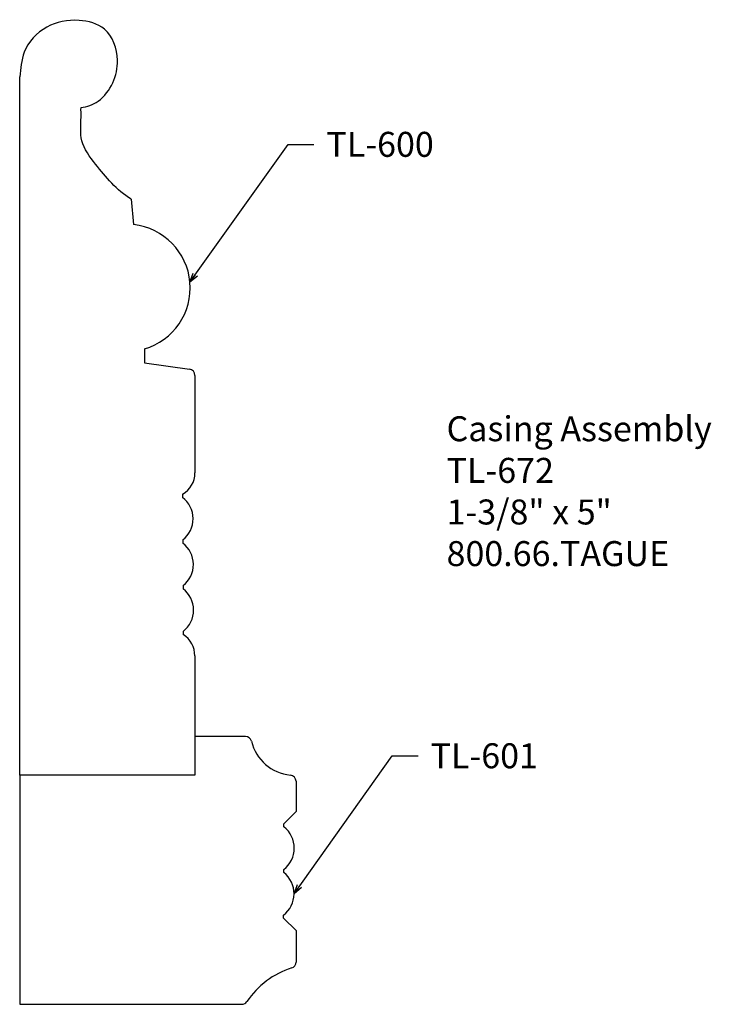
# Model space of a CAD drawing. Units: inches. Extents: x -382.77 to -379.31, y 842.93 to 847.86.
import ezdxf

# ---------------------------------------------------------------- set-up
doc = ezdxf.new("R2010")
doc.units = ezdxf.units.IN
doc.header["$MEASUREMENT"] = 0
doc.styles.get("Standard").update_dxf_attribs({"font": 'ARIAL.TTF'})
doc.dimstyles.new('Full Scale', dxfattribs={"dimtxt": 0.125, "dimasz": 0.046875, "dimexe": 0.0625, "dimexo": 0.09375, "dimgap": 0.0625, "dimtad": 1, "dimdec": 5, "dimzin": 0, "dimdsep": 46, "dimlunit": 5, "dimtxsty": 'Standard', "dimblk": 'ARCHTICK', "dimcen": 0.125, "dimadec": 0, "dimazin": 0, "dimtfac": 1, "dimtdec": 5, "dimtix": 1, "dimtofl": 0, "dimtmove": 2, "dimatfit": 3, "dimldrblk": 'OPEN30', "dimfxl": 0, "dimtolj": 1, "dimtzin": 0, "dimarcsym": 0})

# ---------------------------------------------------------------- blocks, each defined once
blk = doc.blocks.new('_ArchTick')
at = {"color": 0, "linetype": 'ByBlock', "const_width": 0.15}
blk.add_lwpolyline([(-0.5, -0.5), (0.5, 0.5)], dxfattribs=at)
blk = doc.blocks.new('_Open30')
at = {"color": 0, "linetype": 'ByBlock', "lineweight": -2}
for p, q in [((-1, 0.27), (0, 0)), ((0, 0), (-1, -0.27)), ((0, 0), (-1, 0))]:
    blk.add_line(p, q, dxfattribs=at)

msp = doc.modelspace()

# ---------------------------------------------------------------- linework, layer by layer
at = {"linetype": 'Continuous'}
for p, q in [((-382.7702, 844.0756), (-382.7702, 847.5723)), ((-382.212, 846.9603), (-382.1996, 846.8326)), ((-382.1455, 846.2106), (-382.1455, 846.1402)), ((-382.1455, 846.1402), (-381.9197, 846.1088)), ((-381.8928, 846.0778), (-381.8928, 845.5897)), ((-381.9545, 845.4828), (-381.9545, 845.4672)), ((-381.9533, 845.254), (-381.9533, 845.2384)), ((-381.9521, 845.0252), (-381.9521, 845.0095)), ((-381.9509, 844.7963), (-381.9509, 844.7807)), ((-381.8928, 844.6736), (-381.8928, 844.0756)), ((-381.8928, 844.2705), (-381.8928, 844.0756)), ((-381.6398, 844.2705), (-381.8928, 844.2705)), ((-382.7702, 844.0756), (-382.7702, 842.9293)), ((-381.8928, 844.0756), (-382.7702, 844.0756)), ((-381.8928, 844.0756), (-382.7702, 844.0756)), ((-381.386, 844.0458), (-381.386, 843.8941)), ((-381.4465, 843.8333), (-381.386, 843.8941)), ((-381.4465, 843.8177), (-381.4465, 843.8333)), ((-381.4477, 843.5888), (-381.4477, 843.6044)), ((-381.449, 843.36), (-381.449, 843.3756)), ((-381.386, 843.2992), (-381.449, 843.36)), ((-381.386, 843.2992), (-381.386, 843.1409)), ((-382.7702, 842.9293), (-381.6578, 842.9293))]:
    msp.add_line(p, q, dxfattribs=at)
for centre, radius, start, end in [((-382.2345, 846.5162), 0.3183, 286.2387, 83.7036), ((-381.924, 846.0778), 0.0312, 0, 82.0693), ((-382.015, 845.5891), 0.1223, 299.6502, 0.304), ((-382.0362, 845.3601), 0.1346, 307.9814, 52.6807), ((-382.0349, 845.1313), 0.1346, 307.9814, 52.6807), ((-382.0337, 844.9025), 0.1346, 307.9814, 52.6807), ((-382.0204, 844.6737), 0.1276, 359.9686, 56.9859), ((-381.6398, 844.2392), 0.0312, 13.5163, 90), ((-381.3929, 844.2986), 0.2227, 193.5163, 264.5071), ((-381.4172, 844.0458), 0.0312, 0, 84.5071), ((-381.5294, 843.7115), 0.1346, 307.3193, 52.0186), ((-381.5306, 843.4827), 0.1346, 307.3193, 52.0186), ((-381.4172, 843.1409), 0.0312, 287.5407, 0), ((-381.2803, 842.7077), 0.4231, 107.5407, 146.1919), ((-381.6578, 842.9605), 0.0312, 270, 326.1919)]:
    msp.add_arc(centre, radius, start, end, dxfattribs=at)
for points, start_tangent, end_tangent in [([(-382.4629, 847.419), (-382.3776, 847.4509), (-382.3042, 847.5427), (-382.2808, 847.6563), (-382.3459, 847.8116), (-382.4728, 847.855), (-382.6347, 847.8216), (-382.7476, 847.6953), (-382.7702, 847.5723)], (0.993529, 0.113583), (-0.123994, -0.992283)), ([(-382.212, 846.9603), (-382.3089, 847.0401), (-382.3901, 847.1359), (-382.4588, 847.2525), (-382.4629, 847.3711), (-382.4629, 847.419)], (-0.847321, 0.531081), (0.033299, 0.999445))]:
    msp.add_spline(points, degree=3, dxfattribs=dict(at, start_tangent=start_tangent, end_tangent=end_tangent))

# ---------------------------------------------------------------- texts
at = {"linetype": 'Continuous', "char_height": 0.125, "attachment_point": 1}
for s, insert in [('\\A1;TL-600', (-381.234, 847.2971)), ('TL-601', (-380.7125, 844.236))]:
    msp.add_mtext(s, dxfattribs=dict(at, insert=insert))
at = {"insert": (-380.6323, 845.8732), "char_height": 0.125, "width": 3.1939, "attachment_point": 1}
msp.add_mtext('Casing Assembly\\PTL-672\\P1-3/8" x 5"\\P800.66.TAGUE', dxfattribs=at)

# ---------------------------------------------------------------- leaders
at = {"linetype": 'Continuous', "annotation_type": 0, "has_hookline": 1, "hookline_direction": 0}
for points, text_width in [([(-381.9174, 846.5438), (-381.4257, 847.2346), (-381.2965, 847.2346)], 0.5408), ([(-381.396, 843.4827), (-380.9043, 844.1735), (-380.775, 844.1735)], 0.5171)]:
    msp.add_leader(points, dimstyle='Full Scale', override={"dimgap": 0.0625, "dimtad": 0}, dxfattribs=dict(at, text_width=text_width))

doc.saveas('drawing.dxf')
